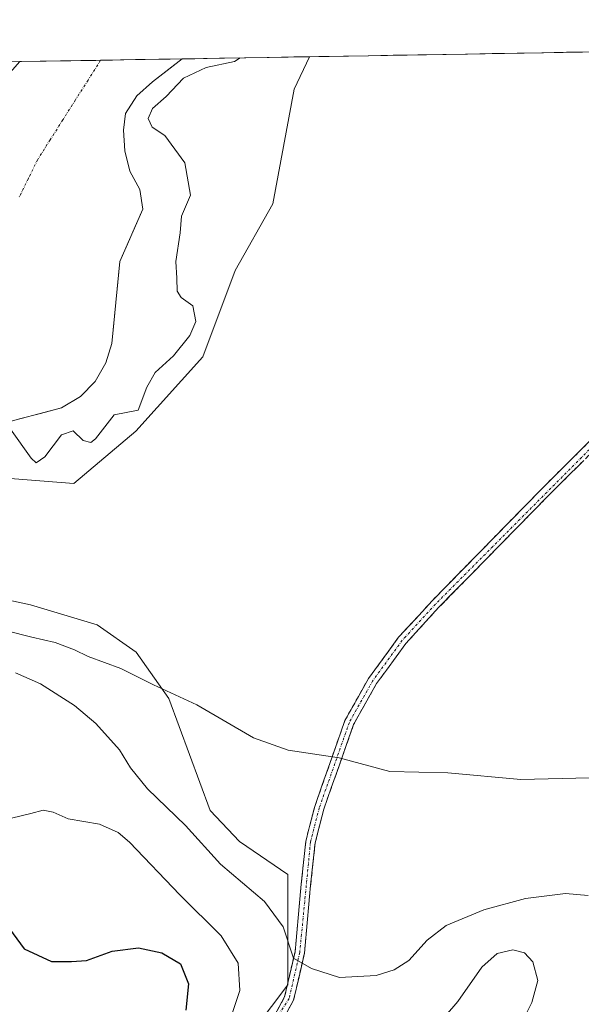
# Model space of a CAD drawing. Units: metres. Extents: x 618700 to 622181, y 4669290 to 4671662.
# Drawn here: x 621236 to 621349, y 4671456 to 4671655 of the extents above; entities that cross this region are included whole.
import ezdxf

# ---------------------------------------------------------------- set-up
doc = ezdxf.new("R2010")
doc.units = ezdxf.units.M
doc.header["$MEASUREMENT"] = 0
doc.linetypes.add('TRAZO_Y_PUNTO', pattern=[1, 0.5, -0.25, 0, -0.25])
doc.linetypes.add('TRAZOSX2', pattern=[1.5, 1, -0.5])
for name, color, linetype, lineweight in [('Camino', 19, 'TRAZOSX2', 0), ('Camino Cxs', 19, 'Continuous', 0), ('Camino eje', 19, 'TRAZO_Y_PUNTO', 0), ('Corriente natural eje', 5, 'TRAZO_Y_PUNTO', 0), ('Cultivos herbáceos CxS', 92, 'Continuous', 0), ('Curva de nivel maestra', 36, 'Continuous', 30), ('Curva de nivel normal', 36, 'Continuous', 0), ('Embalse', 142, 'Continuous', 13), ('Embalse Cxs', 142, 'Continuous', 13), ('Matorral CxS', 135, 'Continuous', 0), ('Municipio CxS', 142, 'Continuous', 0), ('Suelo desnudo CxS', 43, 'Continuous', 0)]:
    doc.layers.add(name, color=color, linetype=linetype, lineweight=lineweight)

# ---------------------------------------------------------------- blocks, each defined once
blk = doc.blocks.new('*U152')
at = {"layer": 'Cultivos herbáceos CxS', "color": 92, "linetype": 'Continuous', "lineweight": 0}
for points in [[(621105.12, 4671452.93, 291.52), (621104.28, 4671480.85, 289.16), (621105.98, 4671521.27, 285.7), (621114.52, 4671552.87, 282.42), (621127.32, 4671559.71, 282.34), (621141.64, 4671566.46, 280.83), (621179.2, 4671568.17, 280.98), (621214.21, 4671563.9, 280.66), (621246.65, 4671561.33, 280.86), (621259.15, 4671571.88, 280.48), (621272.69, 4671586.89, 280.65), (621279.17, 4671604.24, 280.25), (621286.77, 4671617.71, 280.22), (621291.04, 4671640.77, 280.3), (621294.16, 4671647.34, 280.27), (621730.16, 4671654.79, 282.75)], [(621273.3, 4671438.52, 294.15), (621289.77, 4671460.33, 290.78), (621289.75, 4671482.56, 288.33), (621280.02, 4671489.26, 288.42), (621274.12, 4671495.44, 288.13), (621265.83, 4671518.07, 285.52), (621259.2, 4671527.4, 284.31), (621251.41, 4671532.89, 283.73), (621237.95, 4671536.93, 283.58), (621198.95, 4671545.3, 283.51), (621158.54, 4671558.08, 282.37), (621146.42, 4671559.62, 282.24), (621141.11, 4671558.34, 282.31), (621134.44, 4671556.72, 282.47), (621126.47, 4671546.95, 283.96), (621123.9, 4671465, 293.41), (621147.04, 4671409.69, 299.06)]]:
    blk.add_polyline3d(points, dxfattribs=at)
blk = doc.blocks.new('*U168')
at = {"layer": 'Curva de nivel normal', "color": 36, "linetype": 'Continuous', "lineweight": 0}
blk.add_polyline3d([(621233.17, 4671531.68, 285), (621238.21, 4671530.36, 285), (621242.93, 4671529.29, 285), (621246.84, 4671527.86, 285), (621249.59, 4671526.51, 285), (621256.13, 4671524.09, 285), (621262.7, 4671520.77, 285), (621271.48, 4671516.77, 285), (621282.84, 4671510.12, 285), (621289.86, 4671507.62, 285), (621300.12, 4671506.07, 285), (621310.34, 4671503.32, 285), (621321.98, 4671503.06, 285), (621336.66, 4671501.74, 285), (621350.52, 4671502.06, 285)], dxfattribs=at)
blk = doc.blocks.new('*U174')
at = {"layer": 'Curva de nivel normal', "color": 36, "linetype": 'Continuous', "lineweight": 0}
blk.add_polyline3d([(621233.95, 4671572.3, 280), (621238.07, 4671566.43, 280), (621239.07, 4671565.51, 280), (621240.86, 4671566.7, 280), (621244.2, 4671571.17, 280), (621246.53, 4671571.96, 280), (621248.58, 4671570, 280), (621250.12, 4671569.58, 280), (621251.03, 4671570.34, 280), (621254.82, 4671575.16, 280), (621259.63, 4671576.13, 280), (621261.35, 4671580.74, 280), (621263.05, 4671583.71, 280), (621266.78, 4671587.09, 280), (621270.07, 4671591.17, 280), (621271.22, 4671594.02, 280), (621270.67, 4671597.14, 280), (621268.31, 4671598.81, 280), (621267.49, 4671600.13, 280), (621267.39, 4671602.75, 280), (621267.24, 4671606.1, 280), (621268.06, 4671611.88, 280), (621268.37, 4671615.2, 280), (621270.16, 4671619.41, 280), (621269.04, 4671625.94, 280), (621265, 4671631.48, 280), (621262.44, 4671633.15, 280), (621261.67, 4671634.88, 280), (621262.53, 4671636.88, 280), (621265.28, 4671639.31, 280), (621268.75, 4671643.02, 280), (621273.36, 4671645.13, 280), (621279.05, 4671646.36, 280), (621280.16, 4671647.1, 280)], dxfattribs=at)

msp = doc.modelspace()

# ---------------------------------------------------------------- linework, layer by layer
at = {"layer": 'Camino', "color": 19, "linetype": 'TRAZOSX2', "lineweight": 0}
for points in [[(621287.04, 4671454.07), (621289.12, 4671457.92), (621291.22, 4671467), (621292.47, 4671480.65), (621293.39, 4671489.32), (621295.19, 4671496.28), (621301.28, 4671513.62), (621306.03, 4671522.08), (621312.07, 4671530.36), (621318.83, 4671537.72), (621340.92, 4671560.3), (621380.76, 4671599.95)], [(621382.31, 4671598.8), (621342.28, 4671558.95), (621320.21, 4671536.41), (621313.55, 4671529.15), (621307.64, 4671521.04), (621303.03, 4671512.83), (621297.02, 4671495.73), (621295.28, 4671488.98), (621294.37, 4671480.46), (621293.12, 4671466.7), (621290.93, 4671457.23), (621288.71, 4671453.19)]]:
    msp.add_lwpolyline(points, dxfattribs=at)
at = {"layer": 'Camino Cxs', "color": 19, "linetype": 'Continuous', "lineweight": 0}
for points in [[(621287.04, 4671454.07, 291.58), (621289.12, 4671457.92, 291.45), (621290.17, 4671462.46, 290.6), (621291.22, 4671467, 289.67), (621291.64, 4671471.55, 289.17), (621292.05, 4671476.1, 288.77), (621292.47, 4671480.65, 288.23), (621292.93, 4671484.99, 287.66), (621293.39, 4671489.32, 287.16), (621294.29, 4671492.8, 286.71), (621295.19, 4671496.28, 286.23), (621296.71, 4671500.62, 285.65), (621298.24, 4671504.95, 285.13), (621299.76, 4671509.29, 284.66), (621301.28, 4671513.62, 284.27), (621303.66, 4671517.85, 283.88), (621306.03, 4671522.08, 283.53), (621308.04, 4671524.84, 283.15), (621310.06, 4671527.6, 282.91), (621312.07, 4671530.36, 282.64), (621315.45, 4671534.04, 282.58), (621318.83, 4671537.72, 282.3), (621321.99, 4671540.95, 282.28), (621325.14, 4671544.17, 282.19), (621328.3, 4671547.4, 282.06), (621331.45, 4671550.62, 282), (621334.61, 4671553.85, 281.97), (621337.76, 4671557.07, 281.97), (621340.92, 4671560.3, 281.96), (621344.24, 4671563.6, 281.96), (621347.56, 4671566.91, 281.94), (621350.88, 4671570.21, 281.9)], [(621348.95, 4671565.59, 282.03), (621345.62, 4671562.27, 282.08), (621342.28, 4671558.95, 282.09), (621339.13, 4671555.73, 282.08), (621335.97, 4671552.51, 282.13), (621332.82, 4671549.29, 282.16), (621329.67, 4671546.07, 282.21), (621326.52, 4671542.85, 282.38), (621323.36, 4671539.63, 282.44), (621320.21, 4671536.41, 282.57), (621316.88, 4671532.78, 282.92), (621313.55, 4671529.15, 282.97), (621311.58, 4671526.45, 283.21), (621309.61, 4671523.74, 283.37), (621307.64, 4671521.04, 283.59), (621305.34, 4671516.94, 283.92), (621303.03, 4671512.83, 284.31), (621301.53, 4671508.56, 284.71), (621300.03, 4671504.28, 285.18), (621298.52, 4671500.01, 285.67), (621297.02, 4671495.73, 286.22), (621296.15, 4671492.36, 286.68), (621295.28, 4671488.98, 287.1), (621294.83, 4671484.72, 287.55), (621294.37, 4671480.46, 288.06), (621293.95, 4671475.87, 288.6), (621293.54, 4671471.29, 289.07), (621293.12, 4671466.7, 289.54), (621292.03, 4671461.97, 290.21), (621290.93, 4671457.23, 291.09), (621288.71, 4671453.19, 291.46)]]:
    msp.add_polyline3d(points, dxfattribs=at)
at = {"layer": 'Camino eje', "color": 19, "linetype": 'TRAZO_Y_PUNTO', "lineweight": 0}
msp.add_lwpolyline([(621381.54, 4671599.38), (621319.52, 4671537.07), (621312.81, 4671529.76), (621306.84, 4671521.56), (621302.16, 4671513.23), (621296.11, 4671496.01), (621294.34, 4671489.15), (621292.17, 4671466.85), (621290.03, 4671457.58), (621281.25, 4671444.34), (621266.03, 4671428.82), (621259.88, 4671420.46), (621255.13, 4671411.43), (621251.22, 4671396.7), (621247.27, 4671362.63), (621241.02, 4671349.52), (621232.51, 4671337.93), (621224.9, 4671330.71), (621188.8, 4671307.02), (621183.67, 4671303.08), (621179.92, 4671297.06)], dxfattribs=at)
at = {"layer": 'Corriente natural eje', "color": 5, "linetype": 'TRAZO_Y_PUNTO', "lineweight": 0}
msp.add_polyline3d([(621252.07, 4671646.62, 278.32), (621249.54, 4671642.62, 278.32), (621247, 4671638.62, 278.28), (621244.47, 4671634.62, 278.31), (621241.93, 4671630.62, 278.28), (621239.4, 4671626.62, 278.25), (621237.53, 4671622.81, 278.28), (621235.66, 4671619, 278.35)], dxfattribs=at)
at = {"layer": 'Cultivos herbáceos CxS', "color": 92, "linetype": 'Continuous', "lineweight": 0}
for points in [[(621730.16, 4671654.79, 282.75), (621294.16, 4671647.34, 280.27)], [(621294.16, 4671647.34, 280.27), (621291.04, 4671640.77, 280.3), (621286.77, 4671617.71, 280.22), (621279.17, 4671604.24, 280.25), (621272.69, 4671586.89, 280.65), (621259.15, 4671571.88, 280.48), (621246.65, 4671561.33, 280.86), (621214.21, 4671563.9, 280.66), (621179.2, 4671568.17, 280.98), (621141.64, 4671566.46, 280.83), (621127.32, 4671559.71, 282.34), (621114.52, 4671552.87, 282.42)], [(621273.3, 4671438.52, 294.15), (621289.77, 4671460.33, 290.78), (621289.75, 4671482.56, 288.33), (621280.02, 4671489.26, 288.42), (621274.12, 4671495.44, 288.13), (621265.83, 4671518.07, 285.52), (621259.2, 4671527.4, 284.31), (621251.41, 4671532.89, 283.73), (621237.95, 4671536.93, 283.58), (621198.95, 4671545.3, 283.51), (621158.54, 4671558.08, 282.37), (621146.42, 4671559.62, 282.24), (621141.11, 4671558.34, 282.31), (621134.44, 4671556.72, 282.47), (621126.47, 4671546.95, 283.96), (621123.9, 4671465, 293.41), (621147.04, 4671409.69, 299.06)]]:
    msp.add_polyline3d(points, dxfattribs=at)
at = {"layer": 'Curva de nivel maestra', "color": 36, "linetype": 'Continuous', "lineweight": 30}
msp.add_polyline3d([(621232.25, 4671473.62, 300), (621236.66, 4671467.62, 300), (621242.16, 4671465.02, 300), (621246.2, 4671465.06, 300), (621249.2, 4671465.26, 300), (621254.4, 4671467.13, 300), (621259.68, 4671467.81, 300), (621264.41, 4671466.77, 300), (621268.16, 4671464.58, 300), (621269.8, 4671460.56, 300), (621269.26, 4671455.22, 300)], dxfattribs=at)
at = {"layer": 'Curva de nivel normal', "color": 36, "linetype": 'Continuous', "lineweight": 0}
for points in [[(621350.23, 4671478.34, 290), (621345.68, 4671478.78, 290), (621337.65, 4671477.72, 290), (621329.26, 4671475.46, 290), (621321.67, 4671472.29, 290), (621317.86, 4671469.34, 290), (621314.11, 4671465.26, 290), (621311.2, 4671463.38, 290), (621307.53, 4671462.2, 290), (621300.2, 4671461.8, 290), (621294.53, 4671463.65, 290), (621290.94, 4671465.7, 290), (621288.85, 4671472.02, 290), (621285.06, 4671477.14, 290), (621276.21, 4671484.68, 290), (621269.2, 4671492.44, 290), (621261.49, 4671499.85, 290), (621258.07, 4671504.1, 290), (621255.88, 4671507.7, 290), (621251.1, 4671512.97, 290), (621246.81, 4671516.63, 290), (621239.95, 4671520.98, 290), (621234.95, 4671523.19, 290)], [(621232.2, 4671493.44, 295), (621237.99, 4671494.84, 295), (621240.5, 4671495.54, 295), (621242.53, 4671495.12, 295), (621245.53, 4671493.76, 295), (621251.88, 4671492.74, 295), (621255.61, 4671491.07, 295), (621257.92, 4671489.08, 295), (621268.01, 4671478.51, 295), (621276.34, 4671470.2, 295), (621279.76, 4671464.69, 295), (621280.1, 4671459.22, 295), (621278.59, 4671454.56, 295)], [(621317.37, 4671449.25, 295), (621324, 4671457.01, 295), (621328.82, 4671463.92, 295), (621331.9, 4671466.68, 295), (621335.05, 4671467.38, 295), (621337.44, 4671466.78, 295), (621339.11, 4671464.97, 295), (621340.15, 4671461.19, 295), (621338.94, 4671456.8, 295), (621334.4, 4671447.79, 295)]]:
    msp.add_polyline3d(points, dxfattribs=at)
at = {"layer": 'Embalse', "color": 142, "linetype": 'Continuous', "lineweight": 13}
for points in [[(621268.47, 4671646.9, 278.62), (621265.5, 4671644.58, 278.74), (621262.53, 4671642.26, 278.75), (621259.35, 4671639.46, 278.63), (621257.1, 4671635.87, 278.6), (621256.71, 4671632.56, 278.79), (621256.98, 4671628.36, 279.08), (621257.94, 4671624.3, 279.27), (621259.97, 4671620.61, 278.89), (621260.6, 4671616.65, 278.91), (621259.05, 4671613.12, 278.95), (621257.51, 4671609.59, 278.48), (621255.96, 4671606.06, 278.12), (621255.55, 4671601.93, 278.08), (621255.13, 4671597.8, 278.2), (621254.72, 4671593.67, 278.32), (621254.3, 4671589.54, 278.19), (621253.11, 4671585.68, 278.2), (621250.95, 4671581.93, 278.38), (621248.01, 4671578.86, 278.45), (621244.21, 4671576.57, 278.63), (621239.96, 4671575.47, 278.76), (621235.71, 4671574.36, 279.28)], [(621268.47, 4671646.9, 278.62), (621265.5, 4671644.58, 278.74), (621262.53, 4671642.26, 278.75), (621259.35, 4671639.46, 278.63), (621257.1, 4671635.87, 278.6), (621256.71, 4671632.56, 278.79), (621256.98, 4671628.36, 279.08), (621257.94, 4671624.3, 279.27), (621259.97, 4671620.61, 278.89), (621260.6, 4671616.65, 278.91), (621259.05, 4671613.12, 278.95), (621257.51, 4671609.59, 278.48), (621255.96, 4671606.06, 278.12), (621255.55, 4671601.93, 278.08), (621255.13, 4671597.8, 278.2), (621254.72, 4671593.67, 278.32), (621254.3, 4671589.54, 278.19), (621253.11, 4671585.68, 278.2), (621250.95, 4671581.93, 278.38), (621248.01, 4671578.86, 278.45), (621244.21, 4671576.57, 278.63), (621239.96, 4671575.47, 278.76), (621235.71, 4671574.36, 279.28)], [(621252.07, 4671646.62, 278.33), (621249.79, 4671646.58, 278.32), (621245.12, 4671646.5, 278.29), (621240.45, 4671646.42, 278.22), (621235.78, 4671646.34, 278.46)], [(621252.07, 4671646.62, 278.33), (621249.79, 4671646.58, 278.32), (621245.12, 4671646.5, 278.29), (621240.45, 4671646.42, 278.22), (621235.78, 4671646.34, 278.46)], [(621268.47, 4671646.9, 278.62), (621263.8, 4671646.82, 278.47), (621259.13, 4671646.74, 278.39), (621254.46, 4671646.66, 278.35), (621252.07, 4671646.62, 278.33)], [(621268.47, 4671646.9, 278.62), (621263.8, 4671646.82, 278.47), (621259.13, 4671646.74, 278.39), (621254.46, 4671646.66, 278.35), (621252.07, 4671646.62, 278.33)]]:
    msp.add_polyline3d(points, dxfattribs=at)
at = {"layer": 'Embalse Cxs', "color": 142, "linetype": 'Continuous', "lineweight": 13}
msp.add_polyline3d([(621232.92, 4671643.1, 278.63), (621235.78, 4671646.34, 278.46), (621235.78, 4671646.34, 278.46), (621240.45, 4671646.42, 278.22), (621245.12, 4671646.5, 278.29), (621249.79, 4671646.58, 278.32), (621254.46, 4671646.66, 278.35), (621259.13, 4671646.74, 278.39), (621263.8, 4671646.82, 278.47), (621268.47, 4671646.9, 278.62), (621265.5, 4671644.58, 278.74), (621262.53, 4671642.26, 278.75), (621259.35, 4671639.46, 278.63), (621257.1, 4671635.87, 278.6), (621256.71, 4671632.56, 278.79), (621256.98, 4671628.36, 279.08), (621257.94, 4671624.3, 279.27), (621259.97, 4671620.61, 278.89), (621260.6, 4671616.65, 278.91), (621259.05, 4671613.12, 278.95), (621257.51, 4671609.59, 278.48), (621255.96, 4671606.06, 278.12), (621255.55, 4671601.93, 278.08), (621255.13, 4671597.8, 278.2), (621254.72, 4671593.67, 278.32), (621254.3, 4671589.54, 278.19), (621253.11, 4671585.68, 278.2), (621250.95, 4671581.93, 278.38), (621248.01, 4671578.86, 278.45), (621244.21, 4671576.57, 278.63), (621239.96, 4671575.47, 278.76), (621235.71, 4671574.36, 279.28)], dxfattribs=at)
msp.add_polyline3d([(621232.92, 4671643.1, 278.63), (621235.78, 4671646.34, 278.46), (621235.78, 4671646.34, 278.46), (621240.45, 4671646.42, 278.22), (621245.12, 4671646.5, 278.29), (621249.79, 4671646.58, 278.32), (621254.46, 4671646.66, 278.35), (621259.13, 4671646.74, 278.39), (621263.8, 4671646.82, 278.47), (621268.47, 4671646.9, 278.62), (621265.5, 4671644.58, 278.74), (621262.53, 4671642.26, 278.75), (621259.35, 4671639.46, 278.63), (621257.1, 4671635.87, 278.6), (621256.71, 4671632.56, 278.79), (621256.98, 4671628.36, 279.08), (621257.94, 4671624.3, 279.27), (621259.97, 4671620.61, 278.89), (621260.6, 4671616.65, 278.91), (621259.05, 4671613.12, 278.95), (621257.51, 4671609.59, 278.48), (621255.96, 4671606.06, 278.12), (621255.55, 4671601.93, 278.08), (621255.13, 4671597.8, 278.2), (621254.72, 4671593.67, 278.32), (621254.3, 4671589.54, 278.19), (621253.11, 4671585.68, 278.2), (621250.95, 4671581.93, 278.38), (621248.01, 4671578.86, 278.45), (621244.21, 4671576.57, 278.63), (621239.96, 4671575.47, 278.76), (621235.71, 4671574.36, 279.28)], dxfattribs=at)
at = {"layer": 'Matorral CxS', "color": 135, "linetype": 'Continuous', "lineweight": 0}
for points in [[(621235.78, 4671646.34, 278.2), (620940.48, 4671641.29, 279.69)], [(621147.04, 4671409.69, 299.06), (621123.9, 4671465, 293.41), (621126.47, 4671546.95, 283.96), (621134.44, 4671556.72, 282.47), (621141.11, 4671558.34, 282.31), (621146.42, 4671559.62, 282.24), (621158.54, 4671558.08, 282.37), (621198.95, 4671545.3, 283.51), (621237.95, 4671536.93, 283.58), (621251.41, 4671532.89, 283.73), (621259.2, 4671527.4, 284.31), (621265.83, 4671518.07, 285.52), (621274.12, 4671495.44, 288.13), (621280.02, 4671489.26, 288.42), (621289.75, 4671482.56, 288.33), (621289.77, 4671460.33, 290.78), (621273.3, 4671438.52, 294.15)], [(621273.3, 4671438.52, 294.15), (621289.77, 4671460.33, 290.78), (621289.75, 4671482.56, 288.33), (621280.02, 4671489.26, 288.42), (621274.12, 4671495.44, 288.13), (621265.83, 4671518.07, 285.52), (621259.2, 4671527.4, 284.31), (621251.41, 4671532.89, 283.73), (621237.95, 4671536.93, 283.58), (621198.95, 4671545.3, 283.51), (621158.54, 4671558.08, 282.37), (621146.42, 4671559.62, 282.24), (621141.11, 4671558.34, 282.31), (621134.44, 4671556.72, 282.47), (621126.47, 4671546.95, 283.96), (621123.9, 4671465, 293.41), (621147.04, 4671409.69, 299.06)]]:
    msp.add_polyline3d(points, dxfattribs=at)
at = {"layer": 'Municipio CxS', "color": 142, "linetype": 'Continuous', "lineweight": 0}
msp.add_polyline3d([(621231.12, 4671646.26, 279.21), (621236.11, 4671646.34, 278.41), (621241.1, 4671646.43, 278.2), (621246.09, 4671646.52, 278.32), (621251.08, 4671646.6, 278.32), (621256.07, 4671646.69, 278.36), (621261.07, 4671646.77, 278.41), (621266.06, 4671646.86, 278.53), (621271.05, 4671646.94, 278.72), (621276.04, 4671647.03, 278.81), (621281.03, 4671647.11, 279.71), (621286.02, 4671647.2, 280.23), (621291.01, 4671647.28, 280.31), (621296.01, 4671647.37, 280.23), (621301, 4671647.45, 280.25), (621305.99, 4671647.54, 280.23), (621310.98, 4671647.62, 280.26), (621315.97, 4671647.71, 280.26), (621320.96, 4671647.8, 280.24), (621325.96, 4671647.88, 280.24), (621330.95, 4671647.97, 280.25), (621335.94, 4671648.05, 280.6), (621340.93, 4671648.14, 280.66), (621345.92, 4671648.22, 280.66), (621350.91, 4671648.31, 280.65)], dxfattribs=at)
at = {"layer": 'Suelo desnudo CxS', "color": 43, "linetype": 'Continuous', "lineweight": 0}
for points in [[(621294.16, 4671647.34, 280.27), (621291.04, 4671640.77, 280.3), (621286.77, 4671617.71, 280.22), (621279.17, 4671604.24, 280.25), (621272.69, 4671586.89, 280.65), (621259.15, 4671571.88, 280.48), (621246.65, 4671561.33, 280.86), (621214.21, 4671563.9, 280.66), (621179.2, 4671568.17, 280.98), (621141.64, 4671566.46, 280.83), (621127.32, 4671559.71, 282.34), (621114.52, 4671552.87, 282.42)], [(621231.46, 4671573.26, 280.21), (621244.21, 4671576.57, 279.33), (621248.01, 4671578.86, 278.94), (621250.95, 4671581.93, 278.76), (621253.11, 4671585.68, 278.51), (621254.3, 4671589.54, 278.5), (621255.96, 4671606.06, 278.84), (621260.6, 4671616.65, 279.24), (621259.97, 4671620.61, 278.95), (621257.94, 4671624.3, 279), (621256.98, 4671628.36, 278.98), (621256.71, 4671632.56, 278.88), (621257.1, 4671635.87, 279.29), (621259.35, 4671639.46, 279.47), (621262.53, 4671642.26, 279.52), (621268.47, 4671646.9, 279.87), (621294.16, 4671647.34, 280.27), (621291.04, 4671640.77, 280.3), (621286.77, 4671617.71, 280.22), (621279.17, 4671604.24, 280.25), (621272.69, 4671586.89, 280.65), (621259.15, 4671571.88, 280.48), (621246.65, 4671561.33, 280.86), (621214.21, 4671563.9, 280.66)], [(621235.78, 4671646.34, 278.2), (621268.47, 4671646.9, 279.87), (621262.53, 4671642.26, 279.52), (621259.35, 4671639.46, 279.47), (621257.1, 4671635.87, 279.29), (621256.71, 4671632.56, 278.88), (621256.98, 4671628.36, 278.98), (621257.94, 4671624.3, 279), (621259.97, 4671620.61, 278.95), (621260.6, 4671616.65, 279.24), (621255.96, 4671606.06, 278.84), (621254.3, 4671589.54, 278.5), (621253.11, 4671585.68, 278.51), (621250.95, 4671581.93, 278.76), (621248.01, 4671578.86, 278.94), (621244.21, 4671576.57, 279.33), (621231.46, 4671573.26, 280.21)], [(621268.47, 4671646.9, 279.87), (621262.53, 4671642.26, 279.52), (621259.35, 4671639.46, 279.47), (621257.1, 4671635.87, 279.29), (621256.71, 4671632.56, 278.88), (621256.98, 4671628.36, 278.98), (621257.94, 4671624.3, 279), (621259.97, 4671620.61, 278.95), (621260.6, 4671616.65, 279.24), (621255.96, 4671606.06, 278.84), (621254.3, 4671589.54, 278.5), (621253.11, 4671585.68, 278.51), (621250.95, 4671581.93, 278.76), (621248.01, 4671578.86, 278.94), (621244.21, 4671576.57, 279.33), (621231.46, 4671573.26, 280.21)], [(621268.47, 4671646.9, 279.87), (621262.53, 4671642.26, 279.52), (621259.35, 4671639.46, 279.47), (621257.1, 4671635.87, 279.29), (621256.71, 4671632.56, 278.88), (621256.98, 4671628.36, 278.98), (621257.94, 4671624.3, 279), (621259.97, 4671620.61, 278.95), (621260.6, 4671616.65, 279.24), (621255.96, 4671606.06, 278.84), (621254.3, 4671589.54, 278.5), (621253.11, 4671585.68, 278.51), (621250.95, 4671581.93, 278.76), (621248.01, 4671578.86, 278.94), (621244.21, 4671576.57, 279.33), (621231.46, 4671573.26, 280.21)], [(621268.47, 4671646.9, 279.87), (621235.78, 4671646.34, 278.2)], [(621294.16, 4671647.34, 280.27), (621268.47, 4671646.9, 279.87)]]:
    msp.add_polyline3d(points, dxfattribs=at)

# ---------------------------------------------------------------- block references
at = {"layer": 'Cultivos herbáceos CxS', "color": 92, "linetype": 'Continuous', "lineweight": 0}
msp.add_blockref('*U152', (0, 0), dxfattribs=at)
at = {"layer": 'Curva de nivel normal', "color": 36, "linetype": 'Continuous', "lineweight": 0}
for name in ['*U168', '*U174']:
    msp.add_blockref(name, (0, 0), dxfattribs=at)

doc.saveas('drawing.dxf')
